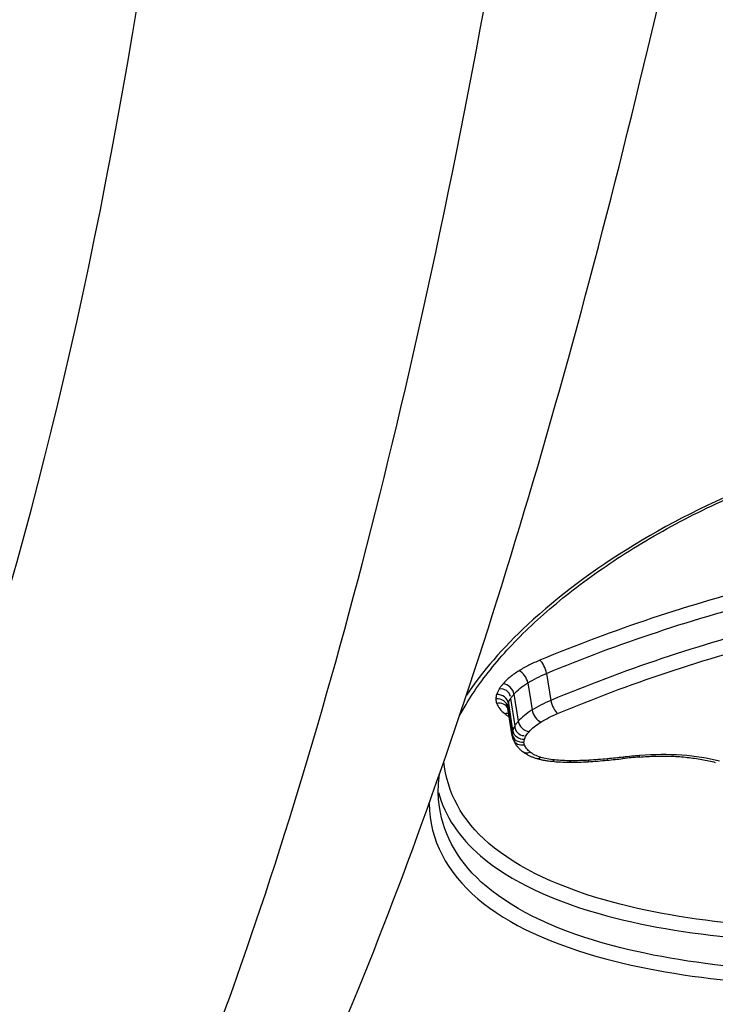
# Model space of a CAD drawing. Units: millimetres. Extents: x -11244 to -2671, y 1247 to 8472.
# Drawn here: x -6203 to -6197, y 4616 to 4626 of the extents above; entities that cross this region are included whole.
import ezdxf

# ---------------------------------------------------------------- set-up
doc = ezdxf.new("R2010")
doc.units = ezdxf.units.MM
doc.header["$LTSCALE"] = 45
doc.layers.add('SW_Toestellen', color=2, linetype='Continuous')

msp = doc.modelspace()

# ---------------------------------------------------------------- linework, layer by layer
at = {"layer": 'SW_Toestellen'}
for p, q in [((-6198.1525, 4619.3856), (-6198.1116, 4619.1315)), ((-6198.3289, 4619.2963), (-6198.2883, 4619.0413)), ((-6198.491, 4619.1478), (-6198.451, 4618.8915)), ((-6198.4589, 4619.1907), (-6198.4187, 4618.9348)), ((-6198.5171, 4619.0701), (-6198.4774, 4618.8131)), ((-6198.4765, 4618.7977), (-6198.5162, 4619.0553)), ((-6198.5111, 4619.1046), (-6198.4713, 4618.8479))]:
    msp.add_line(p, q, dxfattribs=at)
for centre, major_axis, ratio, start_param, end_param in [((-6212.3476, 4648.4472), (2.9238, -36.8304), 0.29872, 5.701615, 8.191259), ((-6198.2015, 4619.4249), (0.0385, -0.0923), 0.361426, 0.986752, 2.555894), ((-6198.3975, 4619.3254), (0.0525, -0.0851), 0.542578, 0.918123, 2.487996), ((-6198.5848, 4619.1533), (0.0928, 0.0145), 0.920035, 0.000034, 1.570796), ((-6198.5472, 4619.2034), (0.0749, -0.0663), 0.736357, 0.728408, 2.299023), ((-6198.6162, 4619.0594), (0.1, -0.003), 0.863517, 0.158232, 1.728899), ((-6198.6089, 4619.1014), (0.0955, -0.0297), 0.841165, 0.390495, 1.96128), ((-6198.0621, 4619.0924), (0.0385, -0.0923), 0.366472, 4.128353, 5.700775), ((-6198.6084, 4619.0163), (0.0927, 0.0375), 0.862455, 0.010035, 1.369604), ((-6198.2195, 4619.0124), (0.0525, -0.0851), 0.546761, 4.059506, 5.631206), ((-6198.5319, 4618.9205), (0.0919, 0.0139), 0.936951, 1.163473, 1.570796), ((-6198.3572, 4618.8861), (-0.0938, 0.0054), 0.92009, 0, 1.570829), ((-6198.3302, 4618.9221), (0.0749, -0.0662), 0.738037, 3.869295, 5.440267), ((-6198.3783, 4618.8237), (-0.0999, 0.0033), 0.862764, 0.160983, 1.731906), ((-6198.3735, 4618.851), (-0.0955, 0.0297), 0.840871, 0.391064, 1.961871), ((-6198.3742, 4618.8005), (-0.093, -0.0368), 0.861681, 0, 1.376897), ((-6198.3195, 4618.7307), (-0.0621, -0.0784), 0.789466, 0, 0.936923), ((-6198.2211, 4618.6824), (-0.0289, -0.0957), 0.604515, 0, 0.666039), ((-6198.0918, 4618.6577), (-0.0099, -0.0995), 0.400627, 0, 0.565532), ((-6197.4184, 4620.6589), (4.0586, 0.6178), 0.500757, 4.596226, 4.632552), ((-6197.5908, 4618.6682), (0.0093, -0.0996), 0.10157, 0, 0.516745), ((-6197.4567, 4617.2043), (2.7924, 0.4231), 0.483315, 1.435083, 1.4895), ((-6197.4448, 4618.6831), (0.0111, -0.0994), 0.069891, 0, 0.516037), ((-6197.2899, 4618.6983), (0.0084, -0.0996), 0.116432, 0, 0.51939), ((-6197.7061, 4619.1257), (1.0619, 0.1646), 0.519689, 4.251601, 4.414525), ((-6197.9355, 4618.6498), (-0.0005, -0.1), 0.26367, 0, 0.533547), ((-6197.62, 4619.305), (1.4274, 0.2166), 0.506821, 4.413112, 4.536745), ((-6197.467, 4620.0445), (2.8718, 0.4358), 0.499753, 4.53431, 4.596904), ((-6197.7674, 4618.6546), (0.0061, -0.0998), 0.156148, 0, 0.520051)]:
    msp.add_ellipse(centre, major_axis=major_axis, ratio=ratio, start_param=start_param, end_param=end_param, dxfattribs=at)
for points, knots in [([(-6206.8539, 4608.8516), (-6205.89, 4608.9447), (-6205.0401, 4609.3292), (-6203.1831, 4610.6209), (-6202.3708, 4611.6907), (-6201.0398, 4613.9111), (-6200.5152, 4614.9876), (-6199.51, 4617.4063), (-6199.0313, 4618.7481), (-6198.1177, 4621.6762), (-6197.6833, 4623.2617), (-6196.8744, 4626.6002), (-6196.4988, 4628.3476), (-6195.8062, 4631.9787), (-6195.4886, 4633.8603), (-6194.9154, 4637.7208), (-6194.6594, 4639.6989), (-6194.2137, 4643.7082), (-6194.0238, 4645.7392), (-6193.6989, 4650.0068), (-6193.5712, 4652.2439), (-6193.4878, 4654.4508)], [-0.52546, -0.52546, -0.52546, -0.52546, -0.391665, -0.391665, -0.162798, -0.162798, 0.00828, 0.00828, 0.179358, 0.179358, 0.350028, 0.350028, 0.516236, 0.516236, 0.680399, 0.680399, 0.843617, 0.843617, 1.006483, 1.006483, 1.185324, 1.185324, 1.185324, 1.185324]), ([(-6207.2874, 4608.8462), (-6206.8395, 4608.814), (-6206.391, 4608.8991), (-6205.077, 4609.4905), (-6204.2247, 4610.3168), (-6202.9395, 4612.2607), (-6202.4828, 4613.1055), (-6201.6428, 4614.9625), (-6201.2571, 4615.9524), (-6200.3979, 4618.4922), (-6199.9401, 4620.1145), (-6198.624, 4625.6984), (-6197.9224, 4630.1569), (-6197.4634, 4635.061), (-6197.4593, 4635.1044), (-6197.4553, 4635.1479)], [0.427914, 0.427914, 0.427914, 0.427914, 0.952747, 0.952747, 1.974639, 1.974639, 2.564605, 2.564605, 3.103765, 3.103765, 3.825287, 3.825287, 5.378118, 5.378118, 5.391978, 5.391978, 5.391978, 5.391978]), ([(-6198.9731, 4618.9827), (-6198.9507, 4619.025), (-6198.9264, 4619.0676), (-6198.8586, 4619.1787), (-6198.8122, 4619.2475), (-6198.7102, 4619.3858), (-6198.6546, 4619.4553), (-6198.5342, 4619.5945), (-6198.4695, 4619.6641), (-6198.3312, 4619.8031), (-6198.2577, 4619.8724), (-6198.1022, 4620.0101), (-6198.0201, 4620.0784), (-6197.8481, 4620.2136), (-6197.758, 4620.2805), (-6197.5704, 4620.4119), (-6197.4728, 4620.4766), (-6197.2707, 4620.6031), (-6197.1661, 4620.665), (-6196.9507, 4620.7853), (-6196.8397, 4620.8438), (-6196.6122, 4620.9567), (-6196.4956, 4621.0112), (-6196.2575, 4621.1156), (-6196.136, 4621.1656), (-6195.8887, 4621.2604), (-6195.763, 4621.3053), (-6195.5082, 4621.3895), (-6195.3791, 4621.4289), (-6195.1184, 4621.5017), (-6194.9868, 4621.5352), (-6194.7219, 4621.5959), (-6194.5886, 4621.623), (-6194.3375, 4621.668), (-6194.2198, 4621.6865), (-6193.9255, 4621.7262), (-6193.7488, 4621.7442), (-6193.3975, 4621.7682), (-6193.2228, 4621.7742), (-6193.05, 4621.7742)], [0.845919, 0.845919, 0.845919, 0.845919, 0.8711478, 0.8711478, 0.9112989, 0.9112989, 0.9514452, 0.9514452, 0.9916676, 0.9916676, 1.0320046, 1.0320046, 1.0724679, 1.0724679, 1.1130575, 1.1130575, 1.1537692, 1.1537692, 1.1945956, 1.1945956, 1.2355252, 1.2355252, 1.2765423, 1.2765423, 1.3176323, 1.3176323, 1.3587832, 1.3587832, 1.3999844, 1.3999844, 1.4412246, 1.4412246, 1.4824915, 1.4824915, 1.518732, 1.518732, 1.5730927, 1.5730927, 1.6274534, 1.6274534, 1.6274534, 1.6274534]), ([(-6193.0334, 4621.7977), (-6194.042, 4621.7977), (-6195.1113, 4621.5862), (-6196.9694, 4620.8638), (-6197.7657, 4620.3713), (-6198.5633, 4619.6266), (-6198.7575, 4619.4019), (-6198.9065, 4619.1793)], [-1.6274534, -1.6274534, -1.6274534, -1.6274534, -1.3144261, -1.3144261, -1.0153022, -1.0153022, -0.8901189, -0.8901189, -0.8901189, -0.8901189]), ([(-6196.0428, 4620.2303), (-6196.423, 4620.1345), (-6196.7969, 4620.025), (-6197.5235, 4619.783), (-6197.8763, 4619.6506), (-6198.2152, 4619.5095)], [0, 0, 0, 0, 0.1184072, 0.1184072, 0.2366274, 0.2366274, 0.2366274, 0.2366274]), ([(-6198.1525, 4619.3856), (-6197.8176, 4619.5249), (-6197.469, 4619.6556), (-6196.751, 4619.8944), (-6196.3816, 4620.0025), (-6196.0059, 4620.097)], [-0.2366274, -0.2366274, -0.2366274, -0.2366274, -0.1184072, -0.1184072, 0, 0, 0, 0]), ([(-6195.9625, 4619.8493), (-6196.3386, 4619.7539), (-6196.7084, 4619.6448), (-6197.4273, 4619.4038), (-6197.7764, 4619.272), (-6198.1116, 4619.1315)], [0, 0, 0, 0, 0.1157158, 0.1157158, 0.2313824, 0.2313824, 0.2313824, 0.2313824]), ([(-6198.0485, 4619.0075), (-6197.7173, 4619.1462), (-6197.3724, 4619.2763), (-6196.6622, 4619.514), (-6196.2969, 4619.6216), (-6195.9253, 4619.7157)], [-0.2313824, -0.2313824, -0.2313824, -0.2313824, -0.1157158, -0.1157158, 0, 0, 0, 0]), ([(-6198.2152, 4619.5095), (-6198.2507, 4619.4947), (-6198.2849, 4619.4789), (-6198.3504, 4619.4458), (-6198.3816, 4619.4284), (-6198.411, 4619.4103)], [0, 0, 0, 0, 0.01237777, 0.01237777, 0.0247429, 0.0247429, 0.0247429, 0.0247429]), ([(-6198.411, 4619.4103), (-6198.4414, 4619.3916), (-6198.4693, 4619.3719), (-6198.5194, 4619.3312), (-6198.5416, 4619.3101), (-6198.5606, 4619.2887)], [0, 0, 0, 0, 0.01275076, 0.01275076, 0.02549016, 0.02549016, 0.02549016, 0.02549016]), ([(-6198.3289, 4619.2963), (-6198.3024, 4619.3126), (-6198.2743, 4619.3282), (-6198.2153, 4619.3581), (-6198.1844, 4619.3723), (-6198.1525, 4619.3856)], [-0.0247429, -0.0247429, -0.0247429, -0.0247429, -0.01237777, -0.01237777, 0, 0, 0, 0]), ([(-6198.5982, 4619.2387), (-6198.6035, 4619.2301), (-6198.6082, 4619.2215), (-6198.6162, 4619.2042), (-6198.6195, 4619.1956), (-6198.6222, 4619.187)], [0, 0, 0, 0, 0.00500745, 0.00500745, 0.01001479, 0.01001479, 0.01001479, 0.01001479]), ([(-6198.5606, 4619.2887), (-6198.5679, 4619.2805), (-6198.5747, 4619.2722), (-6198.5872, 4619.2555), (-6198.593, 4619.2471), (-6198.5982, 4619.2387)], [0, 0, 0, 0, 0.00488779, 0.00488779, 0.00977558, 0.00977558, 0.00977558, 0.00977558]), ([(-6198.4589, 4619.1907), (-6198.4424, 4619.2093), (-6198.4231, 4619.2276), (-6198.3796, 4619.263), (-6198.3553, 4619.28), (-6198.3289, 4619.2963)], [-0.02549016, -0.02549016, -0.02549016, -0.02549016, -0.01275076, -0.01275076, 0, 0, 0, 0]), ([(-6198.6294, 4619.1451), (-6198.6296, 4619.1377), (-6198.629, 4619.1304), (-6198.6264, 4619.1161), (-6198.6244, 4619.109), (-6198.6216, 4619.1022)], [0, 0, 0, 0, 0.004409441, 0.004409441, 0.008818881, 0.008818881, 0.008818881, 0.008818881]), ([(-6198.6222, 4619.187), (-6198.6244, 4619.18), (-6198.6261, 4619.1729), (-6198.6285, 4619.1589), (-6198.6292, 4619.152), (-6198.6294, 4619.1451)], [0, 0, 0, 0, 0.004111605, 0.004111605, 0.008223211, 0.008223211, 0.008223211, 0.008223211]), ([(-6198.5111, 4619.1046), (-6198.5089, 4619.1118), (-6198.5061, 4619.119), (-6198.4994, 4619.1334), (-6198.4955, 4619.1406), (-6198.491, 4619.1478)], [-0.01001479, -0.01001479, -0.01001479, -0.01001479, -0.00500745, -0.00500745, 0, 0, 0, 0]), ([(-6198.491, 4619.1478), (-6198.4866, 4619.155), (-6198.4817, 4619.1622), (-6198.4709, 4619.1765), (-6198.4651, 4619.1836), (-6198.4589, 4619.1907)], [-0.00977558, -0.00977558, -0.00977558, -0.00977558, -0.00488779, -0.00488779, 0, 0, 0, 0]), ([(-6198.1116, 4619.1315), (-6198.1436, 4619.118), (-6198.1745, 4619.1037), (-6198.2336, 4619.0736), (-6198.2618, 4619.0578), (-6198.2883, 4619.0413)], [0, 0, 0, 0, 0.00996832, 0.00996832, 0.0199317, 0.0199317, 0.0199317, 0.0199317]), ([(-6198.6216, 4619.1022), (-6198.6145, 4619.0847), (-6198.6044, 4619.0678), (-6198.5788, 4619.0359), (-6198.5632, 4619.0207), (-6198.545, 4619.0067)], [0, 0, 0, 0, 0.01122915, 0.01122915, 0.02246947, 0.02246947, 0.02246947, 0.02246947]), ([(-6198.5171, 4619.0701), (-6198.5169, 4619.0758), (-6198.5163, 4619.0815), (-6198.5143, 4619.093), (-6198.5129, 4619.0988), (-6198.5111, 4619.1046)], [-0.008223211, -0.008223211, -0.008223211, -0.008223211, -0.004111605, -0.004111605, 0, 0, 0, 0]), ([(-6198.2883, 4619.0413), (-6198.3148, 4619.0249), (-6198.3391, 4619.0077), (-6198.3828, 4618.972), (-6198.4021, 4618.9536), (-6198.4187, 4618.9348)], [0, 0, 0, 0, 0.00946408, 0.00946408, 0.01892286, 0.01892286, 0.01892286, 0.01892286]), ([(-6198.206, 4618.9273), (-6198.1823, 4618.942), (-6198.1572, 4618.956), (-6198.1046, 4618.9828), (-6198.0771, 4618.9956), (-6198.0485, 4619.0075)], [-0.0199317, -0.0199317, -0.0199317, -0.0199317, -0.00996832, -0.00996832, 0, 0, 0, 0]), ([(-6198.451, 4618.8915), (-6198.4555, 4618.8843), (-6198.4595, 4618.877), (-6198.4662, 4618.8624), (-6198.469, 4618.8551), (-6198.4713, 4618.8479)], [0, 0, 0, 0, 0.00338985, 0.00338985, 0.006779699, 0.006779699, 0.006779699, 0.006779699]), ([(-6198.4187, 4618.9348), (-6198.425, 4618.9276), (-6198.4308, 4618.9205), (-6198.4416, 4618.906), (-6198.4466, 4618.8988), (-6198.451, 4618.8915)], [0, 0, 0, 0, 0.003515004, 0.003515004, 0.007030009, 0.007030009, 0.007030009, 0.007030009]), ([(-6198.3169, 4618.8368), (-6198.3028, 4618.8527), (-6198.2863, 4618.8684), (-6198.2492, 4618.8988), (-6198.2285, 4618.9134), (-6198.206, 4618.9273)], [-0.01892286, -0.01892286, -0.01892286, -0.01892286, -0.00946408, -0.00946408, 0, 0, 0, 0]), ([(-6198.4713, 4618.8479), (-6198.4731, 4618.842), (-6198.4746, 4618.8362), (-6198.4766, 4618.8246), (-6198.4772, 4618.8188), (-6198.4774, 4618.8131)], [0, 0, 0, 0, 0.002669293, 0.002669293, 0.005338586, 0.005338586, 0.005338586, 0.005338586]), ([(-6198.4765, 4618.7977), (-6198.4761, 4618.7954), (-6198.4757, 4618.7931), (-6198.4747, 4618.7884), (-6198.4742, 4618.7861), (-6198.4731, 4618.7815), (-6198.4725, 4618.7792), (-6198.4711, 4618.7747), (-6198.4704, 4618.7725), (-6198.4689, 4618.768), (-6198.468, 4618.7658), (-6198.4672, 4618.7637)], [0.002139898, 0.002139898, 0.002139898, 0.002139898, 0.002657755, 0.002657755, 0.003175612, 0.003175612, 0.00369347, 0.00369347, 0.004211327, 0.004211327, 0.004729184, 0.004729184, 0.004729184, 0.004729184]), ([(-6198.4672, 4618.7637), (-6198.4637, 4618.7547), (-6198.4596, 4618.7461), (-6198.4505, 4618.7293), (-6198.4454, 4618.7212), (-6198.4346, 4618.7057), (-6198.4287, 4618.6983), (-6198.4163, 4618.684), (-6198.4098, 4618.6773), (-6198.3961, 4618.6643), (-6198.389, 4618.6582), (-6198.3816, 4618.6523)], [0, 0, 0, 0, 0.00324471, 0.00324471, 0.00648941, 0.00648941, 0.00973412, 0.00973412, 0.01297883, 0.01297883, 0.01622353, 0.01622353, 0.01622353, 0.01622353]), ([(-6198.365, 4618.738), (-6198.3649, 4618.7425), (-6198.3644, 4618.7471), (-6198.3628, 4618.7562), (-6198.3617, 4618.7608), (-6198.3602, 4618.7654)], [-0.005338586, -0.005338586, -0.005338586, -0.005338586, -0.002669293, -0.002669293, 0, 0, 0, 0]), ([(-6198.3602, 4618.7654), (-6198.3584, 4618.7713), (-6198.3561, 4618.7772), (-6198.3507, 4618.7889), (-6198.3475, 4618.7948), (-6198.3439, 4618.8007)], [-0.006779699, -0.006779699, -0.006779699, -0.006779699, -0.00338985, -0.00338985, 0, 0, 0, 0]), ([(-6198.3439, 4618.8007), (-6198.3401, 4618.8067), (-6198.336, 4618.8128), (-6198.327, 4618.8248), (-6198.3221, 4618.8308), (-6198.3169, 4618.8368)], [-0.007030009, -0.007030009, -0.007030009, -0.007030009, -0.003515004, -0.003515004, 0, 0, 0, 0]), ([(-6198.361, 4618.7148), (-6198.3625, 4618.7185), (-6198.3635, 4618.7223), (-6198.3649, 4618.7301), (-6198.3651, 4618.734), (-6198.365, 4618.738)], [-0.004729184, -0.004729184, -0.004729184, -0.004729184, -0.002364592, -0.002364592, 0, 0, 0, 0]), ([(-6198.3064, 4618.6448), (-6198.3194, 4618.6552), (-6198.3306, 4618.6663), (-6198.3488, 4618.6897), (-6198.356, 4618.702), (-6198.361, 4618.7148)], [-0.01622353, -0.01622353, -0.01622353, -0.01622353, -0.008109, -0.008109, 0, 0, 0, 0]), ([(-6198.3816, 4618.6523), (-6198.374, 4618.6463), (-6198.3661, 4618.6407), (-6198.3499, 4618.6301), (-6198.3415, 4618.6252), (-6198.3243, 4618.6159), (-6198.3155, 4618.6116), (-6198.2974, 4618.6035), (-6198.2882, 4618.5998), (-6198.2694, 4618.5929), (-6198.2597, 4618.5896), (-6198.2499, 4618.5867)], [0, 0, 0, 0, 0.00312984, 0.00312984, 0.00625968, 0.00625968, 0.00938951, 0.00938951, 0.01251935, 0.01251935, 0.01564919, 0.01564919, 0.01564919, 0.01564919]), ([(-6198.208, 4618.5964), (-6198.2279, 4618.6024), (-6198.2463, 4618.6095), (-6198.2792, 4618.6258), (-6198.2939, 4618.6349), (-6198.3064, 4618.6448)], [-0.01564919, -0.01564919, -0.01564919, -0.01564919, -0.00782103, -0.00782103, 0, 0, 0, 0]), ([(-6198.2499, 4618.5867), (-6198.2407, 4618.5839), (-6198.2313, 4618.5813), (-6198.2123, 4618.5765), (-6198.2026, 4618.5742), (-6198.183, 4618.5701), (-6198.1731, 4618.5682), (-6198.1531, 4618.5647), (-6198.1429, 4618.5632), (-6198.1224, 4618.5604), (-6198.1121, 4618.5592), (-6198.1016, 4618.5582)], [0, 0, 0, 0, 0.00306693, 0.00306693, 0.00613387, 0.00613387, 0.0092008, 0.0092008, 0.01226774, 0.01226774, 0.01533467, 0.01533467, 0.01533467, 0.01533467]), ([(-6198.0787, 4618.5716), (-6198.1021, 4618.5739), (-6198.1246, 4618.5771), (-6198.1679, 4618.5854), (-6198.1885, 4618.5905), (-6198.208, 4618.5964)], [-0.01533467, -0.01533467, -0.01533467, -0.01533467, -0.00766577, -0.00766577, 0, 0, 0, 0]), ([(-6197.9225, 4618.5637), (-6197.9492, 4618.5638), (-6197.9756, 4618.5645), (-6198.0278, 4618.5671), (-6198.0535, 4618.5691), (-6198.0787, 4618.5716)], [-0.01661636, -0.01661636, -0.01661636, -0.01661636, -0.00830792, -0.00830792, 0, 0, 0, 0]), ([(-6197.5778, 4618.5821), (-6197.6073, 4618.5794), (-6197.6368, 4618.5768), (-6197.6956, 4618.5723), (-6197.7251, 4618.5703), (-6197.7544, 4618.5685)], [-0.01786625, -0.01786625, -0.01786625, -0.01786625, -0.00893326, -0.00893326, 0, 0, 0, 0]), ([(-6197.4318, 4618.5971), (-6197.4561, 4618.5944), (-6197.4804, 4618.5917), (-6197.5291, 4618.5868), (-6197.5535, 4618.5844), (-6197.5778, 4618.5821)], [-0.01473097, -0.01473097, -0.01473097, -0.01473097, -0.00736557, -0.00736557, 0, 0, 0, 0]), ([(-6197.2769, 4618.6123), (-6197.3026, 4618.6101), (-6197.3284, 4618.6078), (-6197.3801, 4618.6027), (-6197.4059, 4618.6), (-6197.4318, 4618.5971)], [-0.01563277, -0.01563277, -0.01563277, -0.01563277, -0.00781628, -0.00781628, 0, 0, 0, 0]), ([(-6197.2815, 4618.5987), (-6197.2294, 4618.6031), (-6197.1775, 4618.6059), (-6197.0749, 4618.6084), (-6197.0243, 4618.6081), (-6196.9249, 4618.6043), (-6196.8763, 4618.6008), (-6196.7818, 4618.5907), (-6196.7359, 4618.5842), (-6196.6476, 4618.5682), (-6196.6052, 4618.5588), (-6196.565, 4618.548)], [0, 0, 0, 0, 0.0163933, 0.0163933, 0.03278659, 0.03278659, 0.04917989, 0.04917989, 0.06557319, 0.06557319, 0.08196649, 0.08196649, 0.08196649, 0.08196649]), ([(-6196.5262, 4618.5585), (-6196.6338, 4618.5873), (-6196.7537, 4618.6067), (-6197.0076, 4618.625), (-6197.1416, 4618.6238), (-6197.2769, 4618.6123)], [-0.08196649, -0.08196649, -0.08196649, -0.08196649, -0.04098684, -0.04098684, 0, 0, 0, 0]), ([(-6195.3025, 4616.9804), (-6195.6191, 4616.9804), (-6195.9281, 4616.9926), (-6196.6969, 4617.0563), (-6197.1355, 4617.127), (-6198.0166, 4617.3623), (-6198.4199, 4617.5492), (-6198.9483, 4618.0046), (-6199.0915, 4618.2664), (-6199.1178, 4618.5577)], [0, 0, 0, 0, 0.098261, 0.098261, 0.2554786, 0.2554786, 0.4598614, 0.4598614, 0.6478533, 0.6478533, 0.6478533, 0.6478533]), ([(-6197.7544, 4618.5685), (-6197.7827, 4618.5667), (-6197.8109, 4618.5655), (-6197.8669, 4618.5639), (-6197.8948, 4618.5635), (-6197.9225, 4618.5637)], [-0.01721016, -0.01721016, -0.01721016, -0.01721016, -0.00860519, -0.00860519, 0, 0, 0, 0]), ([(-6199.1609, 4618.13), (-6199.1695, 4618.191), (-6199.1726, 4618.2537), (-6199.1686, 4618.3585), (-6199.1649, 4618.3994), (-6199.159, 4618.441)], [0.66216585, 0.66216585, 0.66216585, 0.66216585, 0.70600607, 0.70600607, 0.73340796, 0.73340796, 0.73340796, 0.73340796]), ([(-6199.1698, 4618.2654), (-6199.1086, 4618.0442), (-6198.9758, 4617.8435), (-6198.4944, 4617.4282), (-6198.0834, 4617.238), (-6197.1853, 4616.9987), (-6196.7381, 4616.927), (-6195.9543, 4616.8623), (-6195.6391, 4616.8499), (-6195.3163, 4616.8499)], [-0.6064765, -0.6064765, -0.6064765, -0.6064765, -0.4598614, -0.4598614, -0.2554786, -0.2554786, -0.098261, -0.098261, 0, 0, 0, 0]), ([(-6199.2577, 4618.1604), (-6199.2493, 4617.8191), (-6199.0937, 4617.5147), (-6198.5136, 4617.0233), (-6198.0976, 4616.8323), (-6197.1897, 4616.5918), (-6196.7379, 4616.5196), (-6195.9457, 4616.4544), (-6195.6272, 4616.4419), (-6195.3008, 4616.4419)], [-0.6903617, -0.6903617, -0.6903617, -0.6903617, -0.4740829, -0.4740829, -0.2633794, -0.2633794, -0.1012998, -0.1012998, 0, 0, 0, 0]), ([(-6195.2869, 4616.5727), (-6195.607, 4616.5727), (-6195.9194, 4616.585), (-6196.6965, 4616.6491), (-6197.1398, 4616.7203), (-6198.0308, 4616.9568), (-6198.4392, 4617.1446), (-6198.9714, 4617.595), (-6199.12, 4617.8483), (-6199.1602, 4618.1305)], [0, 0, 0, 0, 0.1012998, 0.1012998, 0.2633794, 0.2633794, 0.4740829, 0.4740829, 0.6621658, 0.6621658, 0.6621658, 0.6621658])]:
    msp.add_open_spline(points, degree=3, knots=knots, dxfattribs=at)
for points in [[(-6198.5162, 4619.0553), (-6198.5169, 4619.0602), (-6198.5172, 4619.0651), (-6198.5171, 4619.0701)], [(-6198.545, 4619.0067), (-6198.5328, 4618.9972), (-6198.5193, 4618.9883), (-6198.5045, 4618.98)], [(-6198.4774, 4618.8131), (-6198.4775, 4618.8079), (-6198.4772, 4618.8028), (-6198.4765, 4618.7977)]]:
    msp.add_open_spline(points, degree=3, dxfattribs=at)

doc.saveas('drawing.dxf')
